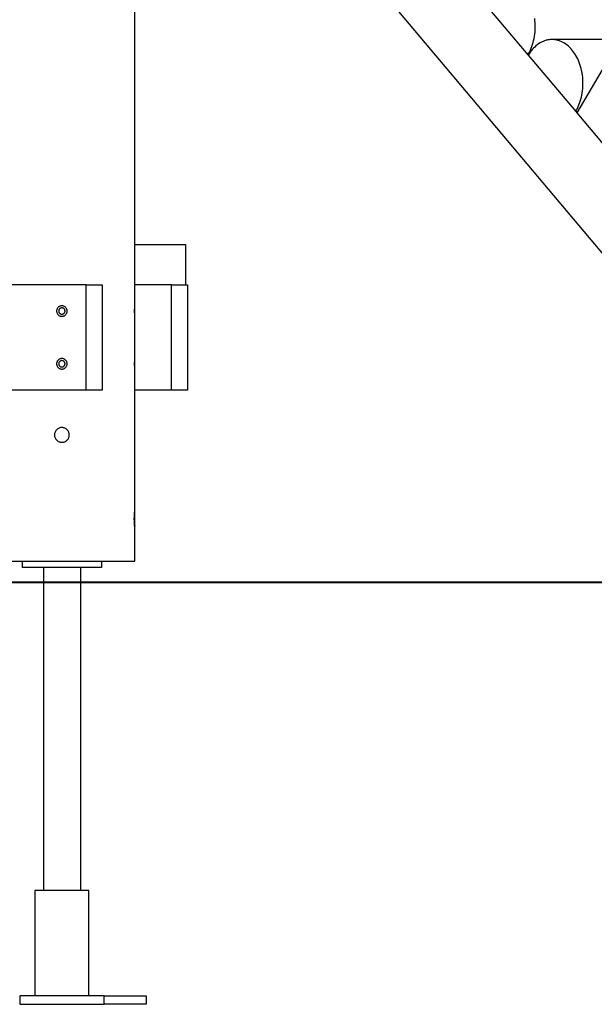
# Model space of a CAD drawing. Extents: x -78 to 78, y -37 to 37.
# Drawn here: x 7 to 13, y -34 to -25 of the extents above; entities that cross this region are included whole.
import ezdxf

# ---------------------------------------------------------------- set-up
doc = ezdxf.new("R2010")
doc.units = 0
doc.layers.get('0').update_dxf_attribs({"linetype": 'CONTINUOUS'})

msp = doc.modelspace()

# ---------------------------------------------------------------- linework, layer by layer
at = {"color": 0}
for points in [[(0.5243, -12.1845), (14.3153, -28.5497)], [(8.5542, -27.2701), (8.5542, -21.7131)], [(11.8319, -24.5583), (12.2814, -25.0918)], [(12.2814, -25.0918), (12.2896, -25.0774), (12.2975, -25.0622), (12.3049, -25.0462), (12.312, -25.0295), (12.3186, -25.0121), (12.3247, -24.994), (12.3302, -24.9753), (12.3351, -24.9561), (12.3394, -24.9363), (12.343, -24.916), (12.3459, -24.8953), (12.348, -24.8744), (12.3494, -24.8532), (12.35, -24.8318), (12.3499, -24.8103), (12.349, -24.7889), (12.3473, -24.7676), (12.3448, -24.7464)], [(12.7338, -25.6286), (12.7419, -25.6141), (12.7498, -25.5989), (12.7573, -25.583), (12.7643, -25.5663), (12.7709, -25.5489), (12.777, -25.5308), (12.7825, -25.5121), (12.7874, -25.4928), (12.7917, -25.473), (12.7953, -25.4527), (12.7982, -25.4321), (12.8003, -25.4111), (12.8017, -25.3899), (12.8024, -25.3685), (12.8022, -25.3471), (12.8013, -25.3256), (12.7996, -25.3043), (12.7971, -25.2831), (12.7938, -25.2622), (12.7898, -25.2417), (12.7851, -25.2216), (12.7798, -25.2019), (12.7737, -25.1829), (12.7671, -25.1644), (12.7599, -25.1466), (12.7522, -25.1296), (12.744, -25.1133), (12.7353, -25.0977), (12.7263, -25.083), (12.717, -25.0691), (12.7074, -25.0561), (12.6976, -25.0439), (12.6874, -25.0323), (12.6766, -25.0212), (12.6653, -25.0106), (12.6535, -25.0007), (12.6412, -24.9913), (12.6284, -24.9828), (12.6152, -24.975), (12.6016, -24.968), (12.5876, -24.962), (12.5804, -24.9593), (12.5733, -24.9569), (12.566, -24.9547), (12.5586, -24.9528), (12.5513, -24.9511), (12.5438, -24.9497), (12.5363, -24.9486), (12.5288, -24.9477), (12.5213, -24.9472), (12.5137, -24.9468), (12.5061, -24.9468), (12.4985, -24.9471), (12.491, -24.9476), (12.4834, -24.9484), (12.4758, -24.9494), (12.4683, -24.9508), (12.4608, -24.9524), (12.4533, -24.9543), (12.4459, -24.9565), (12.4385, -24.9589), (12.4312, -24.9616), (12.424, -24.9646), (12.4168, -24.9678), (12.4098, -24.9712), (12.3959, -24.9788), (12.3824, -24.9874), (12.3694, -24.9967), (12.3568, -25.0069), (12.3447, -25.0179), (12.3332, -25.0294), (12.3222, -25.0416), (12.3118, -25.0544), (12.302, -25.0675), (12.2928, -25.0811), (12.2841, -25.095)], [(18.8729, -24.9468), (12.509, -24.9468)], [(12.2841, -25.095), (12.2814, -25.0918)], [(12.2814, -25.0918), (12.2861, -25.0918)], [(12.2841, -25.095), (12.7338, -25.6286)], [(13.0173, -25.1818), (12.7446, -25.6414)], [(12.7365, -25.6318), (12.7338, -25.6286)], [(12.7338, -25.6286), (12.7522, -25.6286)], [(12.7503, -25.6318), (12.7365, -25.6318)], [(12.7365, -25.6318), (12.7435, -25.6401)], [(12.7446, -25.6414), (12.7435, -25.6401)], [(12.7435, -25.6401), (12.7453, -25.6401)], [(12.7446, -25.6414), (13.1779, -26.1556)], [(8.5542, -26.8901), (9.0342, -26.8901)], [(9.0342, -26.8901), (9.0342, -27.2701)], [(8.0942, -27.2701), (-1.4459, -27.2701)], [(8.0942, -27.2701), (8.2442, -27.2701)], [(8.0942, -28.2701), (8.0942, -27.2701)], [(8.2442, -27.2701), (8.2442, -28.2701)], [(8.5542, -28.2701), (8.5542, -27.2701)], [(8.9041, -27.2701), (8.5542, -27.2701)], [(8.9041, -27.2701), (9.0542, -27.2701)], [(8.9041, -28.2701), (8.9041, -27.2701)], [(9.0542, -27.2701), (9.0542, -28.2701)], [(7.9142, -27.5201), (7.9142, -27.5201), (7.9139, -27.5149), (7.9131, -27.5099), (7.9118, -27.5051), (7.9101, -27.5006), (7.9079, -27.4961), (7.9054, -27.492), (7.9025, -27.4881), (7.8994, -27.4847), (7.8957, -27.4813), (7.8919, -27.4785), (7.8878, -27.4759), (7.8835, -27.474), (7.8788, -27.4722), (7.8741, -27.471), (7.8691, -27.4702), (7.8642, -27.4701), (7.8642, -27.4701), (7.859, -27.4702), (7.854, -27.471), (7.8492, -27.4722), (7.8447, -27.474), (7.8402, -27.4759), (7.8361, -27.4785), (7.8322, -27.4813), (7.8288, -27.4847), (7.8254, -27.4881), (7.8226, -27.492), (7.82, -27.4961), (7.8181, -27.5006), (7.8163, -27.5051), (7.8151, -27.5099), (7.8143, -27.5149), (7.8142, -27.5201), (7.8142, -27.5201), (7.8143, -27.525), (7.8151, -27.53), (7.8163, -27.5348), (7.8181, -27.5395), (7.82, -27.5438), (7.8226, -27.5479), (7.8254, -27.5517), (7.8288, -27.5554), (7.8322, -27.5585), (7.8361, -27.5614), (7.8402, -27.5639), (7.8447, -27.5661), (7.8492, -27.5678), (7.854, -27.569), (7.859, -27.5698), (7.8642, -27.5701), (7.8642, -27.5701), (7.8691, -27.5698), (7.8741, -27.569), (7.8788, -27.5678), (7.8835, -27.5661), (7.8878, -27.5639), (7.8919, -27.5614), (7.8957, -27.5585), (7.8994, -27.5554), (7.9025, -27.5517), (7.9054, -27.5479), (7.9079, -27.5438), (7.9101, -27.5395), (7.9118, -27.5348), (7.9131, -27.53), (7.9139, -27.525), (7.9142, -27.5201)], [(7.8642, -27.4901), (7.8642, -27.4901), (7.861, -27.4902), (7.858, -27.4906), (7.8551, -27.4913), (7.8524, -27.4924), (7.8497, -27.4935), (7.8473, -27.4951), (7.8449, -27.4968), (7.8429, -27.4988), (7.8409, -27.5008), (7.8392, -27.5032), (7.8376, -27.5056), (7.8365, -27.5083), (7.8354, -27.511), (7.8347, -27.5139), (7.8343, -27.5169), (7.8342, -27.5201)], [(7.8342, -27.5201), (7.8342, -27.5201), (7.8343, -27.523), (7.8347, -27.526), (7.8354, -27.5287), (7.8365, -27.5316), (7.8376, -27.5341), (7.8392, -27.5367), (7.8409, -27.5389), (7.8429, -27.5412), (7.8449, -27.543), (7.8473, -27.5448), (7.8497, -27.5462), (7.8524, -27.5476), (7.8551, -27.5486), (7.858, -27.5494), (7.861, -27.5498), (7.8642, -27.5501)], [(7.8642, -27.5501), (7.8642, -27.5501), (7.8671, -27.5498), (7.8701, -27.5494), (7.8728, -27.5486), (7.8757, -27.5476), (7.8782, -27.5462), (7.8808, -27.5448), (7.883, -27.543), (7.8853, -27.5412), (7.8871, -27.5389), (7.8889, -27.5367), (7.8903, -27.5341), (7.8917, -27.5316), (7.8927, -27.5287), (7.8935, -27.526), (7.8939, -27.523), (7.8942, -27.5201), (7.8942, -27.5201), (7.8939, -27.517), (7.8935, -27.514), (7.8927, -27.5112), (7.8918, -27.5085), (7.8904, -27.5058), (7.889, -27.5034), (7.8872, -27.501), (7.8854, -27.499), (7.8831, -27.497), (7.8809, -27.4953), (7.8784, -27.4937), (7.876, -27.4925), (7.8731, -27.4914), (7.8704, -27.4907), (7.8674, -27.4902), (7.8646, -27.4901)], [(8.5535, -27.5201), (8.5535, -27.5198), (8.5535, -27.5195), (8.5535, -27.5191), (8.5535, -27.5188), (8.5535, -27.5185), (8.5535, -27.5182), (8.5535, -27.5178), (8.5535, -27.5175), (8.5535, -27.5172), (8.5535, -27.5169), (8.5535, -27.5144), (8.5535, -27.512), (8.5536, -27.5096), (8.5536, -27.5073), (8.5537, -27.5051), (8.5537, -27.5031), (8.5538, -27.5011), (8.5538, -27.4992), (8.5539, -27.4975), (8.5539, -27.4959), (8.554, -27.4949), (8.554, -27.4939), (8.554, -27.493), (8.5541, -27.4923), (8.5541, -27.4916), (8.5541, -27.4911), (8.5541, -27.4907), (8.5541, -27.4904), (8.5542, -27.4902), (8.5542, -27.4901)], [(8.5542, -27.5501), (8.5542, -27.5501), (8.5542, -27.5501), (8.5541, -27.5501), (8.5541, -27.55), (8.5541, -27.5499), (8.5541, -27.5499), (8.5541, -27.5498), (8.5541, -27.5497), (8.5541, -27.5495), (8.5541, -27.5494), (8.5541, -27.5488), (8.5541, -27.5479), (8.554, -27.5469), (8.554, -27.5457), (8.5539, -27.5443), (8.5539, -27.5428), (8.5538, -27.5411), (8.5538, -27.5393), (8.5537, -27.5373), (8.5537, -27.5351), (8.5536, -27.5337), (8.5536, -27.5323), (8.5536, -27.5309), (8.5536, -27.5294), (8.5535, -27.5279), (8.5535, -27.5264), (8.5535, -27.5248), (8.5535, -27.5233), (8.5535, -27.5217), (8.5535, -27.5201)], [(7.9142, -28.0201), (7.9142, -28.0201), (7.9139, -28.0149), (7.9131, -28.0099), (7.9118, -28.0051), (7.9101, -28.0006), (7.9079, -27.9961), (7.9054, -27.992), (7.9025, -27.9881), (7.8994, -27.9847), (7.8957, -27.9813), (7.8919, -27.9785), (7.8878, -27.9759), (7.8835, -27.974), (7.8788, -27.9722), (7.8741, -27.971), (7.8691, -27.9702), (7.8642, -27.9701), (7.8642, -27.9701), (7.859, -27.9702), (7.854, -27.971), (7.8492, -27.9722), (7.8447, -27.974), (7.8402, -27.9759), (7.8361, -27.9785), (7.8322, -27.9813), (7.8288, -27.9847), (7.8254, -27.9881), (7.8226, -27.992), (7.82, -27.9961), (7.8181, -28.0006), (7.8163, -28.0051), (7.8151, -28.0099), (7.8143, -28.0149), (7.8142, -28.0201), (7.8142, -28.0201), (7.8143, -28.025), (7.8151, -28.03), (7.8163, -28.0348), (7.8181, -28.0395), (7.82, -28.0438), (7.8226, -28.0479), (7.8254, -28.0517), (7.8288, -28.0554), (7.8322, -28.0585), (7.8361, -28.0614), (7.8402, -28.0639), (7.8447, -28.0661), (7.8492, -28.0678), (7.854, -28.069), (7.859, -28.0698), (7.8642, -28.0701), (7.8642, -28.0701), (7.8691, -28.0698), (7.8741, -28.069), (7.8788, -28.0678), (7.8835, -28.0661), (7.8878, -28.0639), (7.8919, -28.0614), (7.8957, -28.0585), (7.8994, -28.0554), (7.9025, -28.0517), (7.9054, -28.0479), (7.9079, -28.0438), (7.9101, -28.0395), (7.9118, -28.0348), (7.9131, -28.03), (7.9139, -28.025), (7.9142, -28.0201)], [(7.8642, -27.9901), (7.8642, -27.9901), (7.861, -27.9902), (7.858, -27.9906), (7.8551, -27.9913), (7.8524, -27.9924), (7.8497, -27.9935), (7.8473, -27.9951), (7.8449, -27.9968), (7.8429, -27.9988), (7.8409, -28.0008), (7.8392, -28.0032), (7.8376, -28.0056), (7.8365, -28.0083), (7.8354, -28.011), (7.8347, -28.0139), (7.8343, -28.0169), (7.8342, -28.0201)], [(7.8642, -28.0501), (7.8642, -28.0501), (7.8671, -28.0498), (7.8701, -28.0494), (7.8728, -28.0486), (7.8757, -28.0476), (7.8782, -28.0462), (7.8808, -28.0448), (7.883, -28.043), (7.8853, -28.0412), (7.8871, -28.0389), (7.8889, -28.0367), (7.8903, -28.0341), (7.8917, -28.0316), (7.8927, -28.0287), (7.8935, -28.026), (7.8939, -28.023), (7.8942, -28.0201), (7.8942, -28.0201), (7.8939, -28.017), (7.8935, -28.014), (7.8927, -28.0112), (7.8918, -28.0085), (7.8904, -28.0058), (7.889, -28.0034), (7.8872, -28.001), (7.8854, -27.999), (7.8831, -27.997), (7.8809, -27.9953), (7.8784, -27.9937), (7.876, -27.9925), (7.8731, -27.9914), (7.8704, -27.9907), (7.8674, -27.9902), (7.8646, -27.9901)], [(8.5535, -28.0201), (8.5535, -28.0198), (8.5535, -28.0195), (8.5535, -28.0191), (8.5535, -28.0188), (8.5535, -28.0185), (8.5535, -28.0182), (8.5535, -28.0179), (8.5535, -28.0175), (8.5535, -28.0172), (8.5535, -28.0169), (8.5535, -28.0144), (8.5535, -28.012), (8.5536, -28.0096), (8.5536, -28.0073), (8.5537, -28.0051), (8.5537, -28.0031), (8.5538, -28.0011), (8.5538, -27.9992), (8.5539, -27.9975), (8.5539, -27.9959), (8.554, -27.9949), (8.554, -27.9939), (8.554, -27.993), (8.5541, -27.9923), (8.5541, -27.9916), (8.5541, -27.9911), (8.5541, -27.9907), (8.5541, -27.9904), (8.5542, -27.9902), (8.5542, -27.9901)], [(7.8342, -28.0201), (7.8342, -28.0201), (7.8343, -28.023), (7.8347, -28.026), (7.8354, -28.0287), (7.8365, -28.0316), (7.8376, -28.0341), (7.8392, -28.0367), (7.8409, -28.0389), (7.8429, -28.0412), (7.8449, -28.043), (7.8473, -28.0448), (7.8497, -28.0462), (7.8524, -28.0476), (7.8551, -28.0486), (7.858, -28.0494), (7.861, -28.0498), (7.8642, -28.0501)], [(8.5542, -28.0501), (8.5542, -28.0501), (8.5541, -28.0501), (8.5541, -28.05), (8.5541, -28.0499), (8.5541, -28.0499), (8.5541, -28.0498), (8.5541, -28.0497), (8.5541, -28.0495), (8.5541, -28.0494), (8.5541, -28.0488), (8.5541, -28.0479), (8.554, -28.0469), (8.554, -28.0457), (8.5539, -28.0443), (8.5539, -28.0428), (8.5538, -28.0411), (8.5538, -28.0392), (8.5537, -28.0373), (8.5537, -28.0351), (8.5536, -28.0337), (8.5536, -28.0323), (8.5536, -28.0309), (8.5536, -28.0294), (8.5535, -28.0279), (8.5535, -28.0264), (8.5535, -28.0248), (8.5535, -28.0233), (8.5535, -28.0217), (8.5535, -28.0201)], [(8.0942, -28.2701), (-1.4459, -28.2701)], [(8.2442, -28.2701), (8.0942, -28.2701)], [(8.9041, -28.2701), (8.5542, -28.2701)], [(8.5542, -29.4201), (8.5542, -28.2701)], [(9.0542, -28.2701), (8.9041, -28.2701)], [(7.8642, -28.6239), (7.8642, -28.6239), (7.8569, -28.6242), (7.85, -28.6252), (7.8433, -28.6269), (7.8369, -28.6293), (7.8307, -28.6321), (7.8249, -28.6357), (7.8195, -28.6397), (7.8147, -28.6444), (7.81, -28.6492), (7.806, -28.6546), (7.8024, -28.6604), (7.7996, -28.6666), (7.7972, -28.673), (7.7955, -28.6797), (7.7945, -28.6866), (7.7942, -28.6939)], [(7.8642, -28.7639), (7.8642, -28.7639), (7.8712, -28.7634), (7.8781, -28.7624), (7.8847, -28.7606), (7.8912, -28.7583), (7.8973, -28.7553), (7.9031, -28.7517), (7.9085, -28.7477), (7.9136, -28.7433), (7.918, -28.7382), (7.922, -28.7329), (7.9256, -28.7271), (7.9286, -28.721), (7.9309, -28.7145), (7.9327, -28.7079), (7.9337, -28.7009), (7.9342, -28.6939), (7.9342, -28.6939), (7.9337, -28.6867), (7.9327, -28.6799), (7.9309, -28.6732), (7.9287, -28.6669), (7.9257, -28.6607), (7.9222, -28.655), (7.9183, -28.6496), (7.9139, -28.6448), (7.909, -28.6401), (7.9037, -28.6362), (7.8979, -28.6326), (7.892, -28.6297), (7.8856, -28.6272), (7.8791, -28.6254), (7.8722, -28.6242), (7.8653, -28.6239)], [(7.7942, -28.6939), (7.7942, -28.6939), (7.7945, -28.7009), (7.7955, -28.7079), (7.7972, -28.7145), (7.7996, -28.721), (7.8024, -28.7271), (7.806, -28.7329), (7.81, -28.7382), (7.8147, -28.7433), (7.8195, -28.7477), (7.8249, -28.7517), (7.8307, -28.7553), (7.8369, -28.7583), (7.8433, -28.7606), (7.85, -28.7624), (7.8569, -28.7634), (7.8642, -28.7639)], [(8.5542, -29.5601), (8.5542, -29.5601), (8.5542, -29.5601), (8.5542, -29.5601), (8.5541, -29.5601), (8.5541, -29.56), (8.5541, -29.5599), (8.5541, -29.5597), (8.5541, -29.5594), (8.5541, -29.5591), (8.554, -29.5586), (8.554, -29.5582), (8.5539, -29.5576), (8.5539, -29.557), (8.5538, -29.5563), (8.5536, -29.5549), (8.5535, -29.5532), (8.5533, -29.5513), (8.5531, -29.5492), (8.5529, -29.5469), (8.5527, -29.5444), (8.5525, -29.5417), (8.5523, -29.5388), (8.5521, -29.5357), (8.5519, -29.5325), (8.5517, -29.5296), (8.5516, -29.5266), (8.5514, -29.5236), (8.5513, -29.5205), (8.5511, -29.5173), (8.551, -29.514), (8.5509, -29.5107), (8.5508, -29.5073), (8.5507, -29.5038), (8.5507, -29.5003), (8.5506, -29.4982), (8.5506, -29.4961), (8.5506, -29.4939), (8.5506, -29.4917), (8.5506, -29.4896), (8.5506, -29.4874), (8.5506, -29.4853), (8.5506, -29.4831), (8.5507, -29.481), (8.5507, -29.4789), (8.5507, -29.4767), (8.5508, -29.4746), (8.5508, -29.4725), (8.5509, -29.4703), (8.5509, -29.4683), (8.551, -29.4662), (8.5511, -29.4642), (8.5512, -29.4622), (8.5512, -29.4602), (8.5513, -29.4582), (8.5515, -29.4544), (8.5517, -29.4508), (8.5519, -29.4473), (8.5522, -29.444), (8.5524, -29.4409), (8.5526, -29.4379), (8.5528, -29.4352), (8.553, -29.4326), (8.5532, -29.4303), (8.5534, -29.4281), (8.5535, -29.4266), (8.5537, -29.4253), (8.5538, -29.4241), (8.5539, -29.423), (8.5539, -29.4221), (8.554, -29.4214), (8.5541, -29.4209), (8.5541, -29.4204), (8.5541, -29.4202), (8.5542, -29.4201)], [(8.5525, -29.4382), (8.5524, -29.4405), (8.5522, -29.4428), (8.5521, -29.4453), (8.5519, -29.4478), (8.5517, -29.4505), (8.5516, -29.4532), (8.5514, -29.456), (8.5513, -29.459), (8.5512, -29.462), (8.551, -29.465), (8.551, -29.467), (8.5509, -29.4691), (8.5509, -29.4711), (8.5508, -29.4732), (8.5508, -29.4753), (8.5507, -29.4774), (8.5507, -29.4795), (8.5506, -29.4816), (8.5506, -29.4837), (8.5506, -29.4858), (8.5506, -29.4879), (8.5506, -29.49), (8.5506, -29.4921), (8.5506, -29.4941), (8.5506, -29.4962), (8.5506, -29.4982), (8.5507, -29.5003), (8.5507, -29.5023), (8.5507, -29.5044), (8.5508, -29.5064), (8.5509, -29.51), (8.551, -29.5135), (8.5511, -29.5169), (8.5513, -29.5203), (8.5514, -29.5235), (8.5516, -29.5267), (8.5518, -29.5298), (8.5519, -29.5328), (8.5521, -29.5356), (8.5523, -29.5384), (8.5525, -29.5409), (8.5527, -29.5433), (8.5528, -29.5456), (8.553, -29.5477), (8.5532, -29.5497), (8.5533, -29.5515), (8.5535, -29.5532), (8.5536, -29.5547), (8.5537, -29.556), (8.5539, -29.5571), (8.5539, -29.5577), (8.554, -29.5582), (8.554, -29.5586), (8.5541, -29.559), (8.5541, -29.5594), (8.5541, -29.5596), (8.5541, -29.5599), (8.5541, -29.56), (8.5542, -29.5601), (8.5542, -29.5601)], [(8.5542, -29.4201), (8.5542, -29.4201), (8.5542, -29.4201), (8.5541, -29.4201), (8.5541, -29.4202), (8.5541, -29.4202), (8.5541, -29.4202), (8.5541, -29.4202), (8.5541, -29.4202), (8.5541, -29.4203)], [(8.5542, -29.5601), (8.5542, -29.4202)], [(8.5542, -29.8901), (8.5542, -29.5601)], [(7.1742, -29.8901), (7.8642, -29.8901)], [(7.4892, -29.9501), (7.4892, -29.8901)], [(8.2392, -29.9501), (7.4892, -29.9501)], [(7.6892, -29.9501), (7.6892, -33.0101)], [(7.8642, -29.8901), (8.5542, -29.8901)], [(8.0391, -29.9501), (8.0391, -33.0101)], [(8.2392, -29.8901), (8.2392, -29.9501)], [(22.3096, -30.0901), (2.7159, -30.0901)], [(2.7159, -30.0911), (22.3096, -30.0911)], [(7.8642, -33.0101), (7.6092, -33.0101)], [(7.6092, -33.0101), (7.6092, -34.0101)], [(8.1192, -33.0101), (7.8642, -33.0101)], [(8.1192, -34.0101), (8.1192, -33.0101)], [(8.2642, -34.0101), (7.4642, -34.0101)], [(7.4642, -34.0101), (7.4642, -34.0901)], [(8.2642, -34.0101), (8.6642, -34.0101)], [(8.2642, -34.0901), (8.2642, -34.0101)], [(8.6642, -34.0101), (8.6642, -34.0901)], [(7.4642, -34.0901), (8.2642, -34.0901)], [(8.6642, -34.0901), (8.2642, -34.0901)]]:
    msp.add_lwpolyline(points, dxfattribs=at)

doc.saveas('drawing.dxf')
